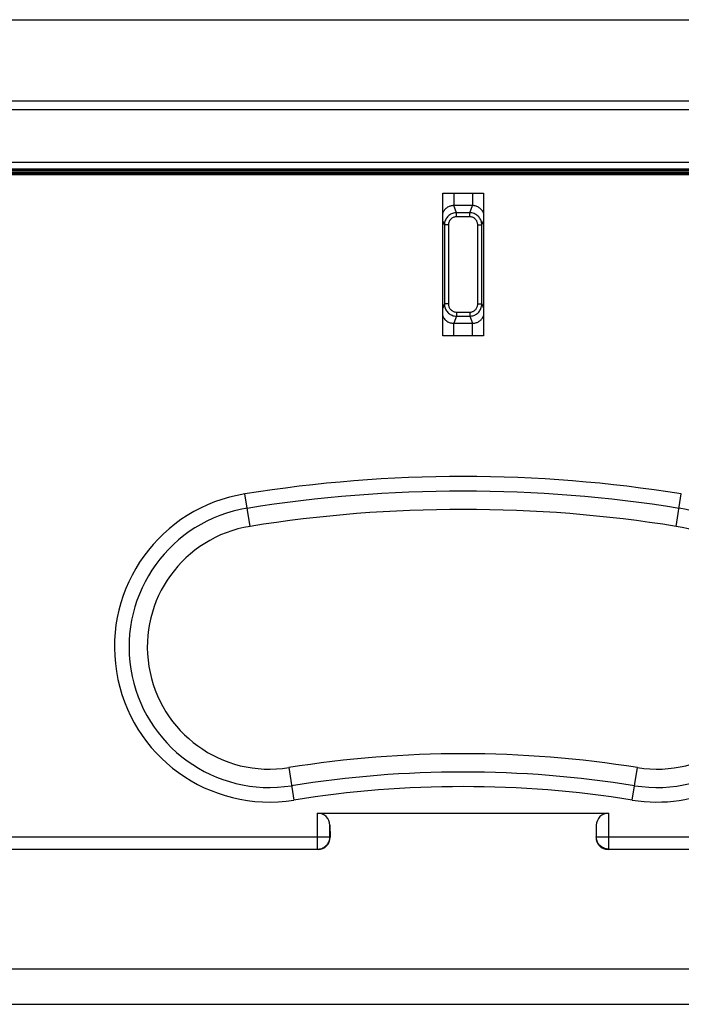
# Model space of a CAD drawing. Units: millimetres. Extents: x 105.1 to 195.1, y 59.6 to 149.6.
# Drawn here: x 139.3 to 155.5, y 125.5 to 149.6 of the extents above; entities that cross this region are included whole.
import ezdxf

# ---------------------------------------------------------------- set-up
doc = ezdxf.new("R2010")
doc.units = ezdxf.units.MM
doc.header["$LTSCALE"] = 16.335
doc.layers.get('0').update_dxf_attribs({"linetype": 'CONTINUOUS'})
doc.layers.add('ASSI', color=7, linetype='CONTINUOUS')

msp = doc.modelspace()

# ---------------------------------------------------------------- linework, layer by layer
at = {"color": 7, "linetype": 'CONTINUOUS'}
for p, q in [((108.633, 147.391), (191.639, 147.391)), ((168.136, 146.091), (132.136, 146.091)), ((168.386, 145.791), (124.386, 145.791)), ((131.9, 145.822), (168.368, 145.822)), ((131.984, 145.939), (168.288, 145.939)), ((149.636, 141.841), (149.636, 145.341)), ((149.636, 145.341), (150.636, 145.341)), ((150.636, 145.341), (150.636, 141.841)), ((150.636, 141.841), (149.636, 141.841)), ((146.568, 130.141), (153.703, 130.141)), ((146.868, 129.846), (146.873, 129.553)), ((153.403, 129.846), (153.398, 129.553))]:
    msp.add_line(p, q, dxfattribs=at)
at = {"color": 250, "linetype": 'CONTINUOUS'}
for p, q in [((168.677, 145.799), (131.595, 145.799)), ((168.324, 145.83), (131.948, 145.83)), ((131.958, 145.85), (168.313, 145.85)), ((168.306, 145.887), (131.966, 145.887)), ((131.979, 145.909), (168.292, 145.909)), ((144.912, 137.17), (144.784, 137.966)), ((155.36, 137.17), (155.488, 137.966)), ((145.86, 131.255), (145.988, 130.459)), ((154.284, 130.459), (154.412, 131.255)), ((146.568, 129.259), (146.568, 130.141)), ((153.703, 130.141), (153.703, 129.259)), ((146.868, 129.559), (146.868, 129.846)), ((153.403, 129.846), (153.403, 129.559)), ((132.136, 129.559), (146.868, 129.559)), ((146.873, 129.553), (146.868, 129.559)), ((153.403, 129.559), (153.398, 129.553)), ((153.403, 129.559), (168.136, 129.559)), ((132.436, 129.259), (146.568, 129.259)), ((146.579, 129.248), (146.568, 129.259)), ((153.703, 129.259), (153.693, 129.248)), ((153.703, 129.259), (167.836, 129.259))]:
    msp.add_line(p, q, dxfattribs=at)
for points in [[(146.568, 129.259), (146.594, 129.26), (146.62, 129.263), (146.645, 129.269), (146.67, 129.276), (146.694, 129.286), (146.717, 129.298), (146.74, 129.312), (146.76, 129.328), (146.78, 129.346), (146.798, 129.365), (146.814, 129.386), (146.828, 129.408), (146.84, 129.431), (146.85, 129.456), (146.858, 129.481), (146.864, 129.506), (146.867, 129.532), (146.868, 129.559)], [(153.703, 129.259), (153.677, 129.26), (153.652, 129.263), (153.626, 129.269), (153.601, 129.277), (153.577, 129.287), (153.554, 129.299), (153.532, 129.313), (153.511, 129.329), (153.491, 129.346), (153.474, 129.366), (153.458, 129.386), (153.444, 129.408), (153.431, 129.432), (153.421, 129.456), (153.414, 129.481), (153.408, 129.506), (153.404, 129.532), (153.403, 129.559)]]:
    msp.add_lwpolyline(points, dxfattribs=at)
for centre, radius, start, end in [((150.136, 104.591), 33.801, 80.8898, 99.1102), ((145.386, 134.213), 3.801, 99.1102, 279.1102), ((150.136, 104.591), 33.443, 80.8898, 99.1102), ((145.386, 134.213), 3.443, 99.1102, 279.1102), ((150.136, 104.591), 32.995, 80.8898, 99.1102), ((154.886, 134.213), 3.443, 260.8898, 80.8898), ((145.386, 134.213), 2.995, 99.1102, 279.1102), ((154.886, 134.213), 2.995, 260.8898, 80.8898), ((154.886, 134.213), 3.801, 260.8898, 38.7326), ((150.136, 104.591), 27.005, 80.8898, 99.1102), ((150.136, 104.591), 26.557, 80.8898, 99.1102), ((150.136, 104.591), 26.199, 80.8898, 99.1102)]:
    msp.add_arc(centre, radius, start, end, dxfattribs=at)
at = {"color": 7, "linetype": 'CONTINUOUS'}
for centre, major_axis, ratio, start_param, end_param in [((146.568, 129.841), (0.3, 0), 1, 0.017453, 1.570796), ((153.703, 129.841), (0, 0.3), 1, 0, 1.553343), ((146.573, 129.554), (-0.12, 0.282), 0.975196, -3.534063, -1.963572), ((153.698, 129.554), (0.12, 0.282), 0.975196, -4.319614, -2.749122)]:
    msp.add_ellipse(centre, major_axis=major_axis, ratio=ratio, start_param=start_param, end_param=end_param, dxfattribs=at)
at = {"layer": 'ASSI', "color": 7, "linetype": 'CONTINUOUS'}
for p, q in [((106.136, 149.591), (194.135, 149.591)), ((192.138, 147.591), (108.133, 147.591))]:
    msp.add_line(p, q, dxfattribs=at)
at = {"layer": 'ASSI', "color": 250, "linetype": 'CONTINUOUS'}
for p, q in [((149.906, 145.341), (149.906, 145.033)), ((150.366, 145.341), (150.366, 145.033)), ((149.975, 144.859), (149.906, 145.033)), ((150.366, 145.033), (149.906, 145.033)), ((149.975, 144.76), (149.975, 144.859)), ((150.297, 144.859), (149.975, 144.859)), ((150.297, 144.859), (150.366, 145.033)), ((150.297, 144.76), (150.297, 144.859)), ((149.677, 144.56), (149.636, 144.664)), ((150.297, 144.76), (149.975, 144.76)), ((150.594, 144.56), (150.636, 144.664)), ((149.677, 144.56), (149.677, 142.622)), ((149.777, 144.56), (149.677, 144.56)), ((149.777, 144.56), (149.777, 142.622)), ((150.495, 142.622), (150.495, 144.56)), ((150.495, 144.56), (150.594, 144.56)), ((150.594, 142.622), (150.594, 144.56)), ((149.677, 142.622), (149.636, 142.518)), ((149.777, 142.622), (149.677, 142.622)), ((149.975, 142.422), (149.975, 142.323)), ((149.975, 142.422), (150.297, 142.422)), ((150.297, 142.422), (150.297, 142.323)), ((150.495, 142.622), (150.594, 142.622)), ((150.594, 142.622), (150.636, 142.518)), ((149.975, 142.323), (149.906, 142.149)), ((149.975, 142.323), (150.297, 142.323)), ((150.297, 142.323), (150.366, 142.149)), ((149.906, 141.841), (149.906, 142.149)), ((149.906, 142.149), (150.366, 142.149)), ((150.366, 141.841), (150.366, 142.149)), ((118.058, 126.322), (182.214, 126.322)), ((118.058, 125.454), (182.214, 125.454))]:
    msp.add_line(p, q, dxfattribs=at)
for points in [[(149.906, 145.033), (149.886, 145.032), (149.867, 145.031), (149.847, 145.028), (149.829, 145.023), (149.81, 145.018), (149.792, 145.011), (149.774, 145.003), (149.757, 144.994), (149.741, 144.983), (149.725, 144.972), (149.71, 144.959), (149.696, 144.945), (149.683, 144.93), (149.671, 144.915), (149.66, 144.899), (149.65, 144.882), (149.641, 144.865), (149.636, 144.852)], [(149.975, 144.859), (149.949, 144.858), (149.923, 144.854), (149.898, 144.848), (149.874, 144.841), (149.851, 144.831), (149.829, 144.82), (149.808, 144.807), (149.788, 144.792), (149.769, 144.775), (149.751, 144.757), (149.736, 144.737), (149.721, 144.716), (149.709, 144.693), (149.698, 144.669), (149.689, 144.643), (149.683, 144.616), (149.679, 144.588), (149.677, 144.56)], [(150.594, 144.56), (150.593, 144.586), (150.59, 144.612), (150.584, 144.637), (150.576, 144.661), (150.567, 144.685), (150.555, 144.707), (150.542, 144.728), (150.527, 144.749), (150.51, 144.767), (150.492, 144.785), (150.473, 144.8), (150.452, 144.815), (150.429, 144.827), (150.405, 144.838), (150.379, 144.847), (150.352, 144.853), (150.325, 144.857), (150.297, 144.859)], [(150.636, 144.852), (150.632, 144.862), (150.621, 144.882), (150.61, 144.902), (150.597, 144.92), (150.582, 144.938), (150.566, 144.954), (150.55, 144.969), (150.532, 144.982), (150.514, 144.994), (150.494, 145.004), (150.474, 145.013), (150.453, 145.02), (150.432, 145.026), (150.41, 145.03), (150.388, 145.032), (150.366, 145.033)], [(149.975, 144.76), (149.957, 144.759), (149.94, 144.757), (149.924, 144.754), (149.908, 144.749), (149.892, 144.742), (149.878, 144.735), (149.863, 144.726), (149.85, 144.716), (149.837, 144.704), (149.826, 144.692), (149.815, 144.679), (149.806, 144.665), (149.798, 144.649), (149.79, 144.633), (149.785, 144.616), (149.781, 144.598), (149.778, 144.579), (149.777, 144.56)], [(150.495, 144.56), (150.494, 144.578), (150.491, 144.595), (150.488, 144.612), (150.483, 144.628), (150.476, 144.644), (150.469, 144.659), (150.46, 144.673), (150.45, 144.687), (150.439, 144.699), (150.427, 144.711), (150.414, 144.722), (150.4, 144.731), (150.385, 144.739), (150.369, 144.747), (150.352, 144.752), (150.334, 144.757), (150.316, 144.759), (150.297, 144.76)], [(149.677, 142.622), (149.678, 142.596), (149.682, 142.57), (149.688, 142.545), (149.695, 142.521), (149.705, 142.497), (149.716, 142.475), (149.729, 142.454), (149.745, 142.434), (149.761, 142.415), (149.779, 142.397), (149.799, 142.382), (149.82, 142.367), (149.843, 142.355), (149.867, 142.344), (149.892, 142.335), (149.919, 142.329), (149.947, 142.325), (149.975, 142.323)], [(149.777, 142.622), (149.778, 142.604), (149.78, 142.587), (149.784, 142.57), (149.789, 142.554), (149.795, 142.538), (149.803, 142.523), (149.811, 142.509), (149.821, 142.495), (149.832, 142.483), (149.844, 142.471), (149.858, 142.461), (149.872, 142.451), (149.887, 142.443), (149.903, 142.435), (149.92, 142.43), (149.937, 142.426), (149.956, 142.423), (149.975, 142.422)], [(150.297, 142.422), (150.314, 142.423), (150.331, 142.425), (150.348, 142.429), (150.364, 142.434), (150.379, 142.44), (150.394, 142.448), (150.408, 142.456), (150.421, 142.467), (150.434, 142.478), (150.445, 142.49), (150.456, 142.503), (150.465, 142.517), (150.474, 142.533), (150.481, 142.549), (150.487, 142.566), (150.491, 142.584), (150.493, 142.603), (150.495, 142.622)], [(150.297, 142.323), (150.323, 142.325), (150.348, 142.328), (150.373, 142.334), (150.397, 142.341), (150.42, 142.351), (150.443, 142.362), (150.464, 142.375), (150.484, 142.39), (150.503, 142.407), (150.52, 142.425), (150.536, 142.445), (150.55, 142.466), (150.563, 142.489), (150.574, 142.514), (150.582, 142.539), (150.589, 142.566), (150.593, 142.594), (150.594, 142.622)], [(149.636, 142.331), (149.64, 142.321), (149.65, 142.3), (149.662, 142.28), (149.675, 142.262), (149.689, 142.244), (149.705, 142.228), (149.722, 142.213), (149.739, 142.2), (149.758, 142.188), (149.777, 142.178), (149.797, 142.169), (149.818, 142.162), (149.84, 142.156), (149.861, 142.152), (149.884, 142.15), (149.906, 142.149)], [(150.366, 142.149), (150.385, 142.15), (150.405, 142.151), (150.424, 142.154), (150.443, 142.159), (150.461, 142.164), (150.479, 142.171), (150.497, 142.179), (150.514, 142.188), (150.53, 142.199), (150.546, 142.21), (150.561, 142.223), (150.575, 142.237), (150.588, 142.252), (150.601, 142.267), (150.612, 142.283), (150.621, 142.3), (150.63, 142.317), (150.636, 142.33)]]:
    msp.add_lwpolyline(points, dxfattribs=at)

doc.saveas('drawing.dxf')
